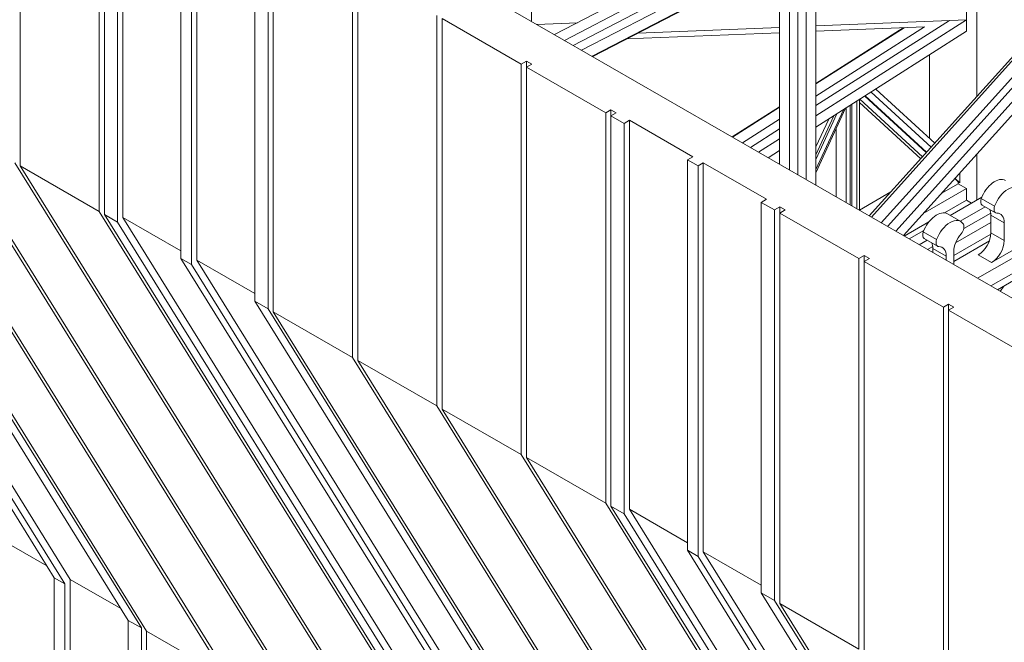
# Model space of a CAD drawing. Units: millimetres. Extents: x 63 to 2762, y 32 to 2127.
# Drawn here: x 2054 to 2179, y 1648 to 1728 of the extents above; entities that cross this region are included whole.
import ezdxf

# ---------------------------------------------------------------- set-up
doc = ezdxf.new("R2010")
doc.units = ezdxf.units.MM
doc.header["$LTSCALE"] = 5
doc.layers.add('Visible Edges(ANSI)', color=7, linetype='Continuous', lineweight=9)
doc.layers.add('Visible Tangent Edges(ANSI)', color=7, linetype='Continuous', lineweight=9)

msp = doc.modelspace()

# ---------------------------------------------------------------- linework, layer by layer
at = {"layer": 'Visible Edges(ANSI)'}
for p, q in [((2435.844, 1545.235), (1918.581, 1843.107)), ((2175.855, 1694.953), (2303.764, 1768.611)), ((2053.622, 1759.137), (2053.622, 1709.299)), ((2063.725, 1703.481), (2063.725, 1753.319)), ((2064.398, 1752.931), (2064.398, 1703.093)), ((2066.756, 1752.349), (2066.756, 1702.705)), ((2066.082, 1702.124), (2066.082, 1751.962)), ((2203.192, 1748.647), (2162.036, 1702.911)), ((2175.782, 1718.187), (2175.782, 1749.01)), ((2074.164, 1747.307), (2074.164, 1697.47)), ((2162.3, 1702.759), (2203.316, 1748.34)), ((2075.511, 1696.694), (2075.511, 1746.532)), ((2076.185, 1697.275), (2076.185, 1746.919)), ((2203.879, 1746.821), (2163.571, 1702.027)), ((2204.205, 1745.837), (2164.369, 1701.568)), ((2165.43, 1700.956), (2204.605, 1744.49)), ((2166.391, 1700.403), (2204.933, 1743.235)), ((2083.594, 1741.877), (2083.594, 1692.04)), ((2085.277, 1691.07), (2085.277, 1740.908)), ((2085.951, 1740.52), (2085.951, 1690.682)), ((2125.314, 1724.058), (2153.957, 1738.909)), ((2126.66, 1723.283), (2153.957, 1737.435)), ((2153.957, 1737.435), (2153.957, 1707.564)), ((2155.229, 1738.095), (2155.229, 1706.831)), ((2126.722, 1723.247), (2151.835, 1736.268)), ((2151.835, 1736.268), (2151.835, 1708.785)), ((2152.896, 1708.174), (2152.896, 1736.885)), ((2009.507, 1734.704), (2058, 1656.724)), ((2096.054, 1684.864), (2096.054, 1734.702)), ((2150.562, 1709.518), (2150.562, 1735.608)), ((2059.347, 1655.948), (2010.854, 1733.928)), ((2060.021, 1656.53), (2011.527, 1734.509)), ((2096.727, 1734.314), (2096.727, 1684.476)), ((2118.934, 1733.696), (2118.934, 1727.732)), ((2129.497, 1730.008), (2121.859, 1726.048)), ((2123.131, 1725.315), (2131.775, 1729.797)), ((2174.449, 1726.484), (2174.449, 1729.563)), ((2018.936, 1729.274), (2067.429, 1651.294)), ((2069.113, 1650.324), (2020.62, 1728.304)), ((2106.83, 1678.659), (2106.83, 1728.496)), ((2124.253, 1724.669), (2133.102, 1729.257)), ((2021.293, 1727.916), (2069.787, 1649.937)), ((2107.504, 1728.108), (2107.504, 1678.271)), ((2117.606, 1722.291), (2107.504, 1728.108)), ((2124.765, 1727.555), (2119.604, 1727.346)), ((2174.427, 1727.942), (2155.229, 1727.166)), ((2155.229, 1715.708), (2174.427, 1727.942)), ((2172.27, 1727.855), (2155.229, 1716.995)), ((2155.229, 1726.475), (2169.062, 1727.034)), ((2169.062, 1727.034), (2155.229, 1718.218)), ((2131.062, 1725.498), (2150.562, 1726.286)), ((2150.562, 1726.977), (2132.508, 1726.248)), ((2155.229, 1719.761), (2166.478, 1726.929)), ((2166.37, 1726.925), (2155.229, 1719.825)), ((2155.229, 1714.235), (2174.449, 1726.484)), ((2169.721, 1712.826), (2169.721, 1723.471)), ((2079.889, 1644.119), (2031.396, 1722.098)), ((2117.606, 1722.291), (2118.28, 1722.679)), ((2117.606, 1672.453), (2117.606, 1722.291)), ((2118.28, 1722.679), (2118.953, 1722.291)), ((2118.28, 1721.903), (2118.28, 1722.679)), ((2118.953, 1722.291), (2118.28, 1721.903)), ((2032.069, 1721.71), (2080.563, 1643.731)), ((2118.28, 1721.903), (2118.28, 1672.065)), ((2118.28, 1721.903), (2128.383, 1716.085)), ((2161.45, 1718.199), (2169.31, 1710.994)), ((2161.496, 1718.229), (2169.346, 1711.034)), ((2169.948, 1711.703), (2162.281, 1718.729)), ((2162.87, 1719.105), (2170.399, 1712.204)), ((2159.593, 1717.017), (2159.593, 1704.318)), ((2159.804, 1717.15), (2159.804, 1704.197)), ((2160.45, 1703.824), (2160.45, 1717.563)), ((2160.763, 1703.644), (2160.763, 1717.762)), ((2168.61, 1710.216), (2160.763, 1717.409)), ((2160.815, 1717.795), (2168.824, 1710.454)), ((2218.614, 1717.615), (2177.558, 1693.972)), ((2090.666, 1637.913), (2042.172, 1715.893)), ((2128.383, 1716.085), (2129.056, 1716.473)), ((2128.383, 1666.247), (2128.383, 1716.085)), ((2129.056, 1716.473), (2129.73, 1716.085)), ((2129.056, 1715.697), (2129.056, 1716.473)), ((2129.73, 1716.085), (2129.056, 1715.697)), ((2129.056, 1715.697), (2130.74, 1714.728)), ((2129.056, 1715.697), (2129.056, 1665.859)), ((2150.562, 1716.851), (2144.518, 1712.999)), ((2144.571, 1712.968), (2150.562, 1716.787)), ((2155.229, 1708.392), (2159.018, 1716.65)), ((2155.229, 1708.846), (2158.724, 1716.462)), ((2157.895, 1715.934), (2155.229, 1710.124)), ((2157.52, 1715.695), (2155.229, 1710.703)), ((2159.071, 1716.683), (2159.071, 1704.619)), ((2042.846, 1715.505), (2091.339, 1637.525)), ((2130.74, 1714.728), (2131.414, 1715.115)), ((2130.74, 1664.89), (2130.74, 1714.728)), ((2131.414, 1715.115), (2139.496, 1710.461)), ((2131.414, 1715.115), (2131.414, 1665.471)), ((2150.562, 1715.244), (2145.843, 1712.236)), ((2156.85, 1715.268), (2155.229, 1711.737)), ((2150.562, 1714.021), (2146.851, 1711.656)), ((2157.799, 1705.351), (2157.799, 1713.993)), ((2147.912, 1711.044), (2150.562, 1712.733)), ((2149.126, 1710.346), (2150.562, 1711.261)), ((2175.782, 1704.949), (2175.782, 1710.84)), ((2101.442, 1631.707), (2052.949, 1709.687)), ((2138.822, 1710.073), (2139.496, 1710.461)), ((2140.169, 1709.298), (2138.822, 1710.073)), ((2138.822, 1710.073), (2138.822, 1660.236)), ((2140.843, 1709.685), (2140.169, 1709.298)), ((2140.843, 1660.041), (2140.843, 1709.685)), ((2140.843, 1709.685), (2148.925, 1705.031)), ((2053.622, 1709.299), (2063.725, 1703.481)), ((2053.622, 1709.299), (2102.115, 1631.32)), ((2140.169, 1659.46), (2140.169, 1709.298)), ((2173.597, 1708.357), (2173.57, 1708.382)), ((2173.597, 1707.137), (2173.597, 1708.357)), ((2173.387, 1707.013), (2171.21, 1705.759)), ((2172.933, 1707.674), (2173.387, 1707.258)), ((2172.968, 1707.713), (2173.597, 1707.137)), ((2173.387, 1707.258), (2173.387, 1707.013)), ((2173.597, 1707.137), (2173.387, 1707.258)), ((2174.449, 1706.401), (2173.387, 1707.013)), ((2160.763, 1703.66), (2164.805, 1705.988)), ((2168.927, 1703.221), (2174.449, 1706.401)), ((2174.449, 1704.93), (2174.449, 1706.401)), ((2148.925, 1705.031), (2148.252, 1704.643)), ((2148.252, 1704.643), (2149.935, 1703.674)), ((2148.252, 1704.643), (2148.252, 1654.806)), ((2174.449, 1704.93), (2171.627, 1703.305)), ((2172.363, 1702.98), (2176.396, 1705.302)), ((2172.363, 1702.979), (2176.395, 1705.301)), ((2174.449, 1704.93), (2175.099, 1704.555)), ((2112.218, 1625.502), (2063.725, 1703.481)), ((2149.935, 1703.674), (2150.609, 1704.062)), ((2149.935, 1653.836), (2149.935, 1703.674)), ((2150.609, 1704.062), (2151.282, 1703.674)), ((2150.609, 1703.286), (2150.609, 1704.062)), ((2151.282, 1703.674), (2150.609, 1703.286)), ((2160.712, 1697.468), (2150.609, 1703.286)), ((2150.609, 1703.286), (2150.609, 1653.448)), ((2172.01, 1703.183), (2173.707, 1702.206)), ((2173.635, 1702.247), (2176.822, 1704.082)), ((2177.543, 1703.276), (2174.093, 1701.29)), ((2176.453, 1704.294), (2178.15, 1703.317)), ((2066.082, 1702.124), (2064.398, 1703.093)), ((2064.398, 1703.093), (2112.892, 1625.114)), ((2114.576, 1624.144), (2066.082, 1702.124)), ((2066.756, 1702.705), (2115.249, 1624.726)), ((2074.164, 1698.439), (2066.756, 1702.705)), ((2162.07, 1702.948), (2162.021, 1702.92)), ((2169.655, 1702.169), (2166.49, 1700.346)), ((2177.559, 1702.063), (2173.056, 1699.47)), ((2177.559, 1703.016), (2177.559, 1700.735)), ((2179.256, 1699.758), (2179.256, 1702.039)), ((2167.14, 1699.972), (2168.992, 1701.039)), ((2167.141, 1699.971), (2168.992, 1701.038)), ((2172.823, 1697.865), (2177.554, 1700.59)), ((2168.412, 1699.239), (2169.418, 1699.819)), ((2169.05, 1700.031), (2170.747, 1699.053)), ((2177.363, 1699.731), (2172.823, 1697.116)), ((2177.64, 1696.958), (2181.842, 1699.379)), ((2170.14, 1699.013), (2169.472, 1698.629)), ((2170.156, 1698.753), (2170.156, 1698.235)), ((2172.823, 1698.334), (2172.823, 1696.699)), ((2075.511, 1696.694), (2074.164, 1697.47)), ((2074.164, 1697.47), (2122.658, 1619.49)), ((2124.678, 1619.296), (2076.185, 1697.275)), ((2083.594, 1693.009), (2076.185, 1697.275)), ((2160.712, 1697.468), (2161.385, 1697.856)), ((2160.712, 1647.63), (2160.712, 1697.468)), ((2161.385, 1697.856), (2162.059, 1697.468)), ((2161.385, 1697.08), (2161.385, 1697.856)), ((2162.059, 1697.468), (2161.385, 1697.08)), ((2161.385, 1697.08), (2161.385, 1647.243)), ((2171.488, 1691.262), (2161.385, 1697.08)), ((2171.853, 1697.258), (2171.853, 1697.776)), ((2124.005, 1618.714), (2075.511, 1696.694)), ((2180.458, 1694.657), (2178.414, 1693.48)), ((2178.752, 1693.285), (2179.21, 1693.939)), ((2083.594, 1692.04), (2132.087, 1614.06)), ((2085.277, 1691.07), (2083.594, 1692.04)), ((2133.771, 1613.09), (2085.277, 1691.07)), ((2096.054, 1684.864), (2085.951, 1690.682)), ((2085.951, 1690.682), (2134.444, 1612.703)), ((2171.488, 1691.262), (2172.161, 1691.65)), ((2171.488, 1641.425), (2171.488, 1691.262)), ((2172.161, 1691.65), (2172.835, 1691.262)), ((2172.161, 1690.875), (2172.161, 1691.65)), ((2172.835, 1691.262), (2172.161, 1690.875)), ((2172.161, 1690.875), (2172.161, 1641.037)), ((2182.264, 1685.057), (2172.161, 1690.875)), ((2144.547, 1606.885), (2096.054, 1684.864)), ((2096.727, 1684.476), (2145.221, 1606.497)), ((2106.83, 1678.659), (2096.727, 1684.476)), ((2155.323, 1600.679), (2106.83, 1678.659)), ((2107.504, 1678.271), (2155.997, 1600.291)), ((2117.606, 1672.453), (2107.504, 1678.271)), ((2166.1, 1594.473), (2117.606, 1672.453)), ((2118.28, 1672.065), (2166.773, 1594.086)), ((2128.383, 1666.247), (2118.28, 1672.065)), ((2176.876, 1588.268), (2128.383, 1666.247)), ((2130.74, 1664.89), (2129.056, 1665.859)), ((2129.056, 1665.859), (2177.55, 1587.88)), ((2131.414, 1665.471), (2179.907, 1587.492)), ((2138.822, 1661.205), (2131.414, 1665.471)), ((2179.233, 1586.91), (2130.74, 1664.89)), ((2057.061, 1658.234), (2050.591, 1661.96)), ((2140.169, 1659.46), (2138.822, 1660.236)), ((2138.822, 1660.236), (2187.316, 1582.256)), ((2188.663, 1581.48), (2140.169, 1659.46)), ((2189.336, 1582.062), (2140.843, 1660.041)), ((2148.252, 1655.775), (2140.843, 1660.041)), ((2059.347, 1655.948), (2058, 1656.724)), ((2058, 1656.724), (2058, 1606.886)), ((2059.347, 1606.111), (2059.347, 1655.948)), ((2060.021, 1606.498), (2060.021, 1656.53)), ((2060.021, 1656.53), (2066.49, 1652.804)), ((2148.252, 1654.806), (2196.745, 1576.826)), ((2149.935, 1653.836), (2148.252, 1654.806)), ((2198.429, 1575.856), (2149.935, 1653.836)), ((2160.712, 1647.63), (2150.609, 1653.448)), ((2150.609, 1653.448), (2199.102, 1575.469)), ((2069.113, 1650.324), (2067.429, 1651.294)), ((2067.429, 1651.294), (2067.429, 1609.243)), ((2069.113, 1608.274), (2069.113, 1650.324)), ((2069.787, 1649.937), (2069.787, 1607.886)), ((2069.787, 1649.937), (2079.889, 1644.119))]:
    msp.add_line(p, q, dxfattribs=at)
for centre, major_axis, start_param, end_param in [((2178.044, 1705.069), (1.369, 2.377), 0, 1.8612755), ((2179.741, 1704.092), (1.369, 2.377), 5.9888387, 8.1444608), ((2176.929, 1705.119), (-0.475, -0.825), 5.0028682, 6.2831853), ((2170.641, 1700.806), (1.369, 2.377), 0, 1.8612755), ((2175.836, 1702.024), (1.216, 2.111), 5.4958534, 5.9168245), ((2178.626, 1704.142), (-0.475, -0.825), 5.0028682, 6.5933324), ((2177.533, 1701.047), (1.216, 2.111), 5.4958534, 6.5933324), ((2172.338, 1699.828), (1.369, 2.377), 5.9888387, 8.1444608), ((2173.453, 1701.163), (0.475, 0.825), 4.3983745, 5.9888387), ((2169.525, 1700.856), (-0.475, -0.825), 5.0028682, 6.2831853), ((2174.546, 1699.326), (1.216, 2.111), 1.2567818, 2.3542608), ((2175.943, 1699.805), (1.141, 1.981), 3.9250571, 5.4958534), ((2168.433, 1697.761), (1.216, 2.111), 5.4958534, 5.9168245), ((2171.222, 1699.879), (-0.475, -0.825), 5.0028682, 6.5933324), ((2177.64, 1698.827), (-1.141, -1.981), 0.7834645, 2.3542608), ((2170.13, 1696.784), (1.216, 2.111), 5.4958534, 6.5933324)]:
    msp.add_ellipse(centre, major_axis=major_axis, ratio=0.5780931, start_param=start_param, end_param=end_param, dxfattribs=at)
at = {"layer": 'Visible Tangent Edges(ANSI)'}
for p, q in [((2178.032, 1704.169), (2176.335, 1705.146)), ((2179.256, 1702.039), (2177.559, 1703.016)), ((2170.629, 1699.906), (2168.932, 1700.883)), ((2177.559, 1700.735), (2179.256, 1699.758)), ((2171.853, 1697.776), (2170.156, 1698.753)), ((2177.64, 1696.958), (2175.943, 1697.936))]:
    msp.add_line(p, q, dxfattribs=at)

doc.saveas('drawing.dxf')
